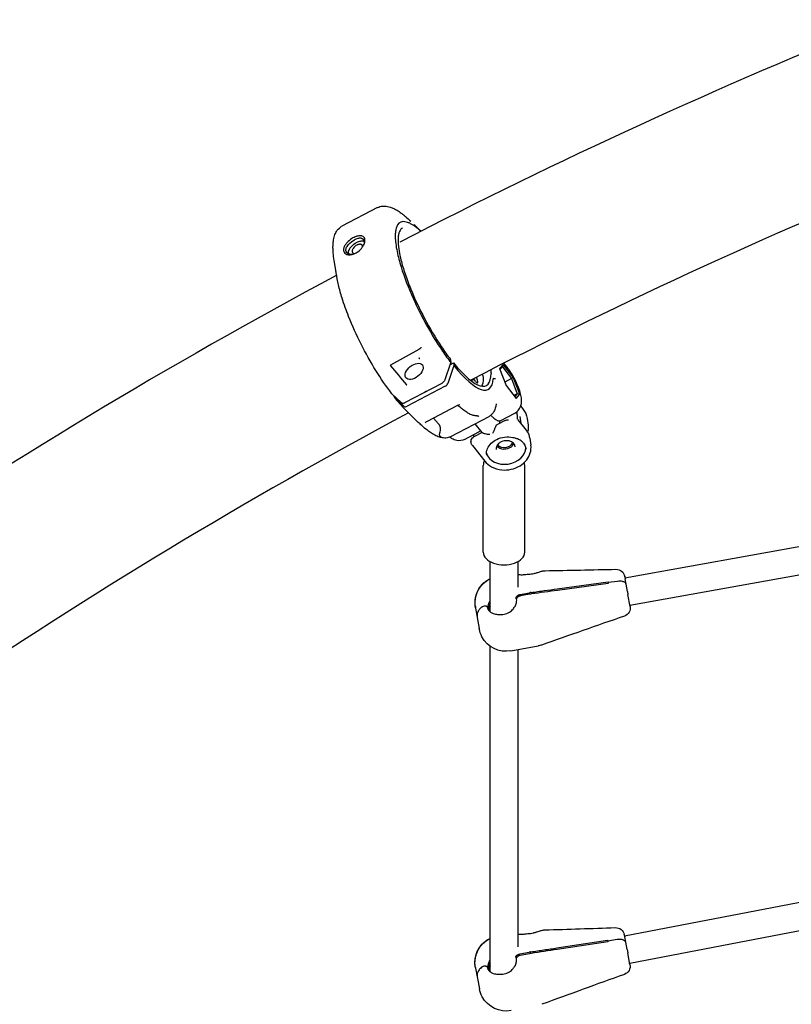
# Model space of a CAD drawing. Units: millimetres. Extents: x 33547 to 63247, y -26257 to -5257.
# Drawn here: x 39955 to 40398, y -20287 to -19722 of the extents above; entities that cross this region are included whole.
import ezdxf

# ---------------------------------------------------------------- set-up
doc = ezdxf.new("R2010")
doc.units = ezdxf.units.MM
doc.header["$LTSCALE"] = 15
doc.layers.add('P001', color=131, linetype='Continuous')

msp = doc.modelspace()

# ---------------------------------------------------------------- linework, layer by layer
at = {"layer": 'P001'}
for p, q in [((40160.54, -19830), (40139.98, -19840.77)), ((40175.81, -19834.55), (40175.81, -19834.55)), ((40175.82, -19834.56), (40175.82, -19834.56)), ((40176.09, -19834.81), (40176.1, -19834.82)), ((40181.41, -19839.68), (40185.4, -19843.6)), ((40137.36, -19871), (40135.72, -19861.46)), ((40135.72, -19861.46), (40135.72, -19861.46)), ((40136.81, -19866.74), (40136.81, -19866.74)), ((40137.31, -19868.76), (40137.31, -19868.76)), ((40184.17, -19911.58), (40167.97, -19920.46)), ((40185.34, -19910.64), (40185.34, -19910.64)), ((40199.31, -19928.7), (40202.63, -19919.18)), ((40202.27, -19920.22), (40204.15, -19919.23)), ((40202.43, -19917.39), (40202.63, -19919.18)), ((40204.15, -19919.23), (40204.36, -19920.76)), ((40232.61, -19920.1), (40230.54, -19922.46)), ((40232.61, -19920.1), (40232.13, -19921.54)), ((40238.41, -19927.48), (40232.61, -19920.1)), ((40234.95, -19921.74), (40233.04, -19919.32)), ((40204.36, -19920.76), (40200.76, -19931.09)), ((40225.52, -19925.11), (40225.52, -19925.11)), ((40230.54, -19922.46), (40234.28, -19932.21)), ((40230.78, -19923.08), (40232.13, -19921.54)), ((40232.13, -19921.54), (40237.35, -19928.17)), ((40176.54, -19941.83), (40197.1, -19931.06)), ((40215.73, -19928.65), (40215.5, -19928.77)), ((40216.93, -19929.98), (40215.89, -19928.76)), ((40220.88, -19926.52), (40220.93, -19926.62)), ((40237.35, -19928.17), (40233.5, -19930.18)), ((40237.35, -19928.17), (40238.41, -19927.48)), ((40237.35, -19928.17), (40240.71, -19936.92)), ((40242.15, -19937.22), (40238.41, -19927.48)), ((40168.7, -19936.95), (40174.03, -19941.95)), ((40199.29, -19932.66), (40177.42, -19944.12)), ((40234.28, -19932.21), (40240.08, -19939.59)), ((40240.71, -19936.92), (40238.78, -19937.93)), ((40240.71, -19936.92), (40239.27, -19938.56)), ((40240.08, -19939.59), (40242.15, -19937.22)), ((40242.15, -19937.22), (40240.71, -19936.92)), ((40169.96, -19938.78), (40169.86, -19938.04)), ((40175.74, -19944.2), (40169.96, -19938.78)), ((40176.4, -19945.98), (40183.89, -19953.33)), ((40205.97, -19943.86), (40188.89, -19952.81)), ((40206.41, -19943.45), (40206.41, -19943.45)), ((40207.78, -19943.26), (40207.78, -19943.25)), ((40231.2, -19952.28), (40239.33, -19948.03)), ((40242.69, -19944.04), (40244.13, -19945.87)), ((40192.51, -19950.91), (40195.43, -19954.13)), ((40224.3, -19950.13), (40202.43, -19961.59)), ((40220.57, -19959.21), (40216.6, -19954.17)), ((40233.74, -19952.24), (40228.96, -19954.75)), ((40241.2, -19951.81), (40241.2, -19951.82)), ((40245.96, -19957.86), (40241.2, -19951.82)), ((40242.89, -19953.96), (40242.32, -19949.92)), ((40246.36, -19951.05), (40246.92, -19955.05)), ((40196.77, -19956.03), (40196.77, -19956.03)), ((40196.77, -19956.03), (40196.77, -19956.03)), ((40210.49, -19963.13), (40218.62, -19958.87)), ((40220.53, -19959.16), (40215.77, -19961.65)), ((40244.29, -19965.32), (40244.29, -19965.32)), ((40247.95, -19962.44), (40248.51, -19966.45)), ((40214.92, -19966.61), (40214.92, -19966.61)), ((40214.92, -19966.62), (40222.02, -19975.63)), ((40214.92, -19966.62), (40214.92, -19966.62)), ((40221.18, -20027.83), (40221.18, -19978.04)), ((40244.98, -20027.83), (40244.98, -19978.04)), ((40302.53, -20042.53), (40525.08, -20002.56)), ((40305.36, -20058.27), (40525.08, -20018.81)), ((40225.07, -20062.11), (40225.07, -20033.28)), ((40241.08, -20033.28), (40241.08, -20048.04)), ((40298.24, -20044.63), (40292.88, -20045.37)), ((40302.43, -20042), (40302.4, -20041.81)), ((40302.43, -20042), (40302.64, -20043.14)), ((40303.19, -20046.22), (40302.64, -20043.14)), ((40263.69, -20048.95), (40292.8, -20044.94)), ((40292.95, -20045.8), (40263.84, -20049.8)), ((40292.8, -20044.94), (40292.95, -20045.8)), ((40303.95, -20050.43), (40303.19, -20046.22)), ((40303.95, -20050.43), (40304.27, -20052.24)), ((40240.01, -20053.73), (40240.77, -20052.88)), ((40240.16, -20054.57), (40240.01, -20053.73)), ((40242.35, -20052.13), (40247.66, -20051.18)), ((40247.81, -20052.03), (40242.5, -20052.99)), ((40305.48, -20058.99), (40304.27, -20052.24)), ((40216.76, -20059.96), (40218.88, -20071.77)), ((40223.93, -20060.58), (40223.64, -20059.54)), ((40223.64, -20059.54), (40223.64, -20059.54)), ((40305.48, -20058.99), (40305.48, -20058.99)), ((40225.07, -20268.77), (40225.07, -20081.83)), ((40236.92, -20084.54), (40252.62, -20081.72)), ((40241.08, -20083.79), (40241.08, -20254.42)), ((40302.26, -20248.17), (40525.08, -20205.17)), ((40305.29, -20263.88), (40525.08, -20221.47)), ((40302.15, -20247.64), (40302.12, -20247.46)), ((40302.15, -20247.64), (40302.37, -20248.78)), ((40263.5, -20255.1), (40292.56, -20250.71)), ((40292.73, -20251.56), (40263.67, -20255.95)), ((40292.56, -20250.71), (40292.73, -20251.56)), ((40297.99, -20250.33), (40292.64, -20251.14)), ((40302.96, -20251.85), (40302.37, -20248.78)), ((40303.78, -20256.05), (40302.96, -20251.85)), ((40239.89, -20260.18), (40240.64, -20259.32)), ((40241.69, -20257.15), (40241.69, -20257.15)), ((40242.21, -20258.55), (40247.51, -20257.53)), ((40247.67, -20258.38), (40242.37, -20259.4)), ((40303.78, -20256.05), (40304.13, -20257.86)), ((40305.42, -20264.59), (40304.13, -20257.86)), ((40239.97, -20260.63), (40239.89, -20260.18)), ((40305.42, -20264.59), (40305.42, -20264.59)), ((40216.72, -20266.71), (40218.99, -20278.49)), ((40223.6, -20266.2), (40223.6, -20266.2)), ((40223.9, -20267.24), (40223.6, -20266.2))]:
    msp.add_line(p, q, dxfattribs=at)
for points in [[(40451.68, -19722.17, 0.023697), (40173.35, -19849.81)], [(40484.28, -19805.09, 0.023662), (40214.02, -19929.08)], [(40160.54, -19830, -0.091262), (40163.18, -19829.2, -0.079589), (40166.22, -19829.34, -0.031921), (40167.86, -19829.78, -0.030145), (40169.74, -19830.55, -0.023715), (40171.66, -19831.59, -0.022828), (40174.12, -19833.23, -0.011751), (40175.65, -19834.4)], [(40175.64, -19834.4, -0.000633), (40175.65, -19834.41)], [(40175.72, -19834.47, -0.01133), (40175.82, -19834.56)], [(40175.82, -19834.56, 0.008127), (40176.55, -19835.22, 0.001399), (40176.64, -19835.29)], [(40176.64, -19835.29, -0.009569), (40179.53, -19837.89)], [(40135.72, -19861.46, -0.017874), (40135.11, -19856.98, -0.018283), (40134.9, -19853.72, -0.016737), (40134.92, -19851.46, -0.019963), (40135.1, -19849.36, -0.046613), (40135.77, -19846.22, -0.05795), (40136.86, -19843.78, -0.104931), (40139.24, -19841.22, -0.030234), (40139.98, -19840.77)], [(40185.36, -19843.62, 0.025607), (40182.25, -19841.06, 0.036872), (40179.43, -19839.28, 0.036626), (40177.73, -19838.54, 0.049939), (40176.19, -19838.17, 0.315349), (40172, -19840.02, 0.044764), (40171.5, -19840.99, 0.044748), (40171, -19842.6, 0.032813), (40170.71, -19844.54, 0.024675), (40170.64, -19846.79, 0.027986), (40170.92, -19850.73, 0.020408), (40171.68, -19855.29, 0.024484), (40173.96, -19864.01, 0.030509), (40180.89, -19882.12, 0.04285), (40197.75, -19912.43, 0.01385), (40202.63, -19919.18)], [(40151.05, -19846.21, 0.041025), (40150.52, -19846.17, 0.05645), (40149.08, -19846.37, 0.025313), (40148.21, -19846.63, 0.055526), (40145.78, -19847.81, 0.064646), (40142.96, -19850.13, 0.048064), (40141.84, -19851.58, 0.040135), (40141.33, -19852.58, 0.035958), (40141.08, -19853.32, 0.042905), (40140.97, -19854.02, 0.306028), (40142.35, -19856.66, 0.075002), (40143.35, -19857.03)], [(40143.35, -19857.03, 0.047317), (40144.22, -19857.14, 0.04881), (40145.42, -19857.05, 0.061499), (40147.32, -19856.47, 0.054514), (40149.17, -19855.4, 0.080056), (40151.73, -19852.82, 0.053599), (40152.71, -19851.08, 0.041419), (40153.09, -19849.94, 0.036926), (40153.23, -19849.14, 0.083549), (40153.15, -19847.96, 0.259431), (40151.71, -19846.36, 0.05688), (40151.05, -19846.21)], [(40174.73, -19841.76, 0.098524), (40173.79, -19842.52, 0.075416), (40173.05, -19843.74, 0.053185), (40172.54, -19845.41, 0.037989), (40172.28, -19847.54, 0.033131), (40172.34, -19851.05, 0.028736), (40173.09, -19856.37, 0.013062), (40173.89, -19859.99, 0.020454), (40176.26, -19868.04, 0.016219), (40179.56, -19876.87, 0.048626), (40197.04, -19909.81, 0.015805), (40202.39, -19917.3)], [(40144.37, -19856.84, -0.074178), (40143.51, -19856.52, -0.102593), (40142.76, -19855.88, -0.145487), (40142.32, -19854.73, -0.052401), (40142.34, -19854.14, -0.052891), (40142.53, -19853.36, -0.049414), (40143, -19852.38, -0.047252), (40143.83, -19851.25, -0.089189), (40147.26, -19848.6)], [(40143.79, -19856.66, -0.065437), (40143.73, -19855.99, -0.056459), (40143.86, -19855.13, -0.059313), (40144.38, -19853.88, -0.064234), (40145.63, -19852.18, -0.081914), (40148.38, -19850.07)], [(40148.59, -19851.6, 0.093655), (40146.78, -19853.05, 0.054328), (40146.22, -19853.89, 0.040158), (40145.99, -19854.41, 0.039618), (40145.89, -19854.81, 0.035504), (40145.87, -19855.09, 0.074263), (40145.92, -19855.52, 0.189209), (40146.44, -19856.2, 0.074837), (40146.83, -19856.37, 0.038853), (40147.1, -19856.42, 0.033417), (40147.4, -19856.43)], [(40151, -19847.63, 0.034898), (40150.51, -19847.61, 0.028749), (40149.96, -19847.66, 0.032371), (40149.15, -19847.83, 0.03347), (40148.03, -19848.23, 0.019661), (40147.26, -19848.6)], [(40148.38, -19850.07, -0.045116), (40149.79, -19849.49, -0.034732), (40150.7, -19849.27, -0.034072), (40151.41, -19849.2, -0.032962), (40151.94, -19849.22, -0.083878), (40152.85, -19849.47)], [(40151.9, -19852.58, 0.059167), (40151.89, -19852.19, 0.239657), (40151.3, -19851.3, 0.072216), (40150.89, -19851.14, 0.053736), (40150.47, -19851.09, 0.035636), (40150.09, -19851.11, 0.034772), (40149.59, -19851.21, 0.043547), (40148.81, -19851.49, 0.01156), (40148.59, -19851.6)], [(40151, -19847.63, -0.0771), (40151.72, -19847.82, -0.197195), (40152.69, -19848.8, -0.058298), (40152.82, -19849.3, -0.03829), (40152.86, -19849.73, -0.039292), (40152.82, -19850.34, -0.037729), (40152.64, -19851.1, -0.023616), (40152.44, -19851.67)], [(40146.46, -19856.79, -0.044129), (40145.44, -19856.93, -0.038243), (40144.73, -19856.9, -0.024151), (40144.37, -19856.84)], [(40137.01, -19868.92, 0.026492), (39856.23, -20038.51)], [(40168.7, -19936.95, -0.025595), (40159.56, -19923.64, -0.04272), (40143.87, -19892.59, -0.019016), (40140.1, -19882.01, -0.019971), (40138.05, -19874.42, -0.012711), (40137.36, -19871)], [(40185.34, -19910.64, -0.077519), (40184.25, -19911.53, -0.005805), (40184.17, -19911.58)], [(40185.61, -19910.43, 0.022273), (40185.59, -19910.43, 0.024157), (40185.56, -19910.45, 0.02236), (40185.51, -19910.49, 0.025383), (40185.43, -19910.55, 0.024487), (40185.34, -19910.64)], [(40167.97, -19920.46, 0.050428), (40167.88, -19920.52, 0.060534), (40167.83, -19920.57, 0.076696), (40167.81, -19920.62, 0.063678), (40167.8, -19920.66, 0.056795), (40167.8, -19920.7, 0.04758), (40167.81, -19920.75, 0.041545), (40167.84, -19920.8, 0.045985), (40167.89, -19920.88, 0.005082), (40167.9, -19920.89)], [(40184.66, -19916.96, 0.019717), (40184.65, -19916.9, 0.023318), (40184.63, -19916.81, 0.029272), (40184.55, -19916.62, 0.033649), (40184.43, -19916.4, 0.015426), (40184.38, -19916.33)], [(40202.43, -19917.39, 0.060214), (40202.42, -19917.35, 0.075731), (40202.39, -19917.3)], [(40167.9, -19920.89, -0.006289), (40177.17, -19931.84)], [(40220.51, -19925.73, 0.002978), (40220.88, -19926.52)], [(40225.7, -19924.91, 0.011534), (40225.68, -19925.04, 0.012459), (40225.67, -19925.14, 0.015405), (40225.66, -19925.24)], [(40225.7, -19924.91, 0.014543), (40225.76, -19924.49, 0.012303), (40225.79, -19924.23, 0.021562), (40225.8, -19923.9)], [(40225.8, -19923.9, 0.030906), (40225.72, -19923.06)], [(40239.33, -19948.03, 0.183144), (40242.59, -19944.32, 0.044042), (40242.98, -19943, 0.057115), (40243.16, -19940.79, 0.046827), (40242.77, -19937.72, 0.016394), (40242.39, -19936.21, 0.028429), (40241, -19932.29, 0.049598), (40236.42, -19923.75, 0.016552), (40234.95, -19921.74)], [(40197.1, -19931.06, 0.10512), (40198.76, -19929.68, 0.03954), (40199.11, -19929.15, 0.041629), (40199.31, -19928.7)], [(40226.99, -19928.18, 0.039754), (40226.97, -19928.18, 0.049334), (40226.96, -19928.18, 0.195656), (40226.93, -19928.19, 0.055351), (40226.92, -19928.2, 0.041971), (40226.91, -19928.22, 0.036051), (40226.9, -19928.24, 0.028715), (40226.89, -19928.26, 0.013924), (40226.89, -19928.28, 0.013736), (40226.89, -19928.31)], [(40226.99, -19928.18, 0.025607), (40227.04, -19928.2, 0.01992), (40227.1, -19928.22, 0.015543), (40227.18, -19928.23, 0.015372), (40227.31, -19928.24, 0.039075), (40227.76, -19928.23, 0.029289), (40228.16, -19928.17)], [(40177.17, -19931.85, 0.029679), (40177.2, -19931.88, 0.001979), (40177.21, -19931.88)], [(40188.65, -19935.49, -0.032983), (40187.36, -19936.16)], [(40174.03, -19941.95, 0.09154), (40174.34, -19942.15, 0.050371), (40174.61, -19942.23, 0.046868), (40174.95, -19942.27, 0.043498), (40175.38, -19942.23, 0.051727), (40176.08, -19942.04, 0.028692), (40176.54, -19941.83)], [(40228.62, -19942.8, -0.027089), (40228.25, -19944.59, -0.027512), (40227.8, -19945.95, -0.033116), (40227.22, -19947.19, -0.106062), (40225.18, -19949.57, -0.039984), (40224.3, -19950.13)], [(40178.32, -19947.86, 0.026337), (39907.14, -20111.64)], [(40207.78, -19943.26, 0.064222), (40206.18, -19943.76, 0.010738), (40205.97, -19943.86)], [(40213.72, -19948.74, -0.018722), (40211.95, -19947.71, -0.019236), (40209.73, -19946.18, -0.01563), (40207.48, -19944.38, -0.005431), (40206.57, -19943.59)], [(40217.81, -19949.75, 0.011742), (40217.43, -19949.68, 0.005884), (40217.02, -19949.62, 0.000377), (40216.43, -19949.53, -0.008512), (40215.83, -19949.44, -0.026197), (40214.94, -19949.23, -0.045631), (40213.85, -19948.81, -0.006306), (40213.72, -19948.74)], [(40240.84, -19951.33, 0.014702), (40240.83, -19950.43, 0.01198), (40240.76, -19949.45, 0.012152), (40240.61, -19948.12, 0.00631), (40240.48, -19947.27)], [(40244.13, -19945.87, -0.133212), (40246.36, -19951.05)], [(40202.43, -19961.59, -0.106326), (40199.66, -19962.33, -0.067845), (40197.23, -19962.13, -0.04836), (40194.73, -19961.32, -0.020829), (40193.29, -19960.64, -0.020524), (40191.53, -19959.61, -0.021557), (40189.08, -19957.89, -0.020981), (40185.88, -19955.21, -0.010517), (40183.89, -19953.33)], [(40187.79, -19953.6, -0.000285), (40187.8, -19953.59)], [(40188.89, -19952.81, 0.05048), (40188.06, -19953.36, 0.0225), (40187.8, -19953.59)], [(40188.89, -19952.81, 0.000587), (40188.89, -19952.81)], [(40196.47, -19955.87, 0.039741), (40196.4, -19955.61, 0.025631), (40196.3, -19955.37, 0.030824), (40196.07, -19954.97, 0.017203), (40195.86, -19954.67, 0.019297), (40195.5, -19954.22, 0.003254), (40195.43, -19954.13)], [(40218.1, -19949.59, -0.00554), (40218.17, -19949.64, -0.011025), (40218.23, -19949.69, -0.015736), (40218.27, -19949.72, -0.016967), (40218.29, -19949.74, -0.046874), (40218.3, -19949.76, -0.036624), (40218.31, -19949.77, -0.050473), (40218.31, -19949.78, -0.067283), (40218.31, -19949.78, -0.203557), (40218.3, -19949.8, -0.056421), (40218.3, -19949.8, -0.041158), (40218.29, -19949.81, -0.027912), (40218.28, -19949.81, -0.028436), (40218.26, -19949.81, -0.019312), (40218.24, -19949.81, -0.017142), (40218.2, -19949.81, -0.011929), (40218.16, -19949.81, -0.015747), (40218.05, -19949.8, -0.012913), (40217.91, -19949.77, -0.005719), (40217.81, -19949.75)], [(40218.68, -19950.01, 0.002823), (40218.08, -19949.57)], [(40225.57, -19949.26, 0.020582), (40226.79, -19950.49, 0.022774), (40227.74, -19951.3, 0.017825), (40228.29, -19951.7, 0.046743), (40229.24, -19952.22, 0.057411), (40229.98, -19952.44, 0.083056), (40230.69, -19952.45, 0.079223), (40231.2, -19952.28)], [(40233.75, -19952.24, 0.00238), (40233.74, -19952.24)], [(40233.75, -19952.24, -0.07251), (40234.76, -19951.89, -0.045348), (40235.62, -19951.81, -0.002481), (40235.68, -19951.81)], [(40235.69, -19951.81, 0.000404), (40235.68, -19951.81)], [(40240.89, -19951.43, -0.006819), (40240.88, -19951.41, -0.015479), (40240.86, -19951.38, -0.016693), (40240.85, -19951.36, -0.014693), (40240.85, -19951.36, -0.020133), (40240.84, -19951.35, -0.018312), (40240.84, -19951.34, -0.057841), (40240.84, -19951.33, -0.007798), (40240.84, -19951.33)], [(40241.04, -19951.65, 0.0172), (40240.89, -19951.43)], [(40196.23, -19961.06, -0.101334), (40196.1, -19960.75, -0.063433), (40196.08, -19960.42, -0.020211), (40196.09, -19960.26, -0.016422), (40196.13, -19960.01, -0.008031), (40196.19, -19959.73, -0.002053), (40196.3, -19959.22, 0.008032), (40196.41, -19958.73, 0.043045), (40196.58, -19957.15, 0.051605), (40196.47, -19955.87)], [(40219.5, -19957.85, -0.050211), (40219.27, -19958.28, -0.060214), (40218.96, -19958.63, -0.063168), (40218.62, -19958.87)], [(40225, -19960.4, -0.065782), (40222.29, -19960.01, -0.023943), (40221.55, -19959.77, -0.025929), (40221.05, -19959.54, -0.016534), (40220.86, -19959.43, -0.022315), (40220.71, -19959.33, -0.047409), (40220.59, -19959.23, -0.014858), (40220.57, -19959.21)], [(40226.71, -19959.5, 0.014297), (40227.09, -19958.77, 0.006779), (40227.31, -19958.27, 0.006253), (40227.61, -19957.59, 0.003675), (40227.88, -19956.91, -0.004266), (40228.3, -19955.86, -0.006587), (40228.43, -19955.55, -0.028552), (40228.66, -19955.09, -0.025391), (40228.76, -19954.94, -0.043708), (40228.86, -19954.82, -0.060522), (40228.96, -19954.75)], [(40247.95, -19962.44, 0.10549), (40246.61, -19958.78, 0.027661), (40245.96, -19957.86)], [(40246.92, -19955.05, -0.103152), (40246.66, -19958.86)], [(40195.83, -19961.23, 0.009059), (40195.99, -19961.27, 0.009272), (40196.1, -19961.3, 0.011168), (40196.16, -19961.31, 0.012403), (40196.21, -19961.32, 0.017302), (40196.25, -19961.32, 0.022945), (40196.28, -19961.32, 0.029881), (40196.3, -19961.32, 0.042455), (40196.31, -19961.32, 0.06038), (40196.33, -19961.31, 0.20462), (40196.34, -19961.29, 0.063033), (40196.34, -19961.27, 0.044839), (40196.34, -19961.26, 0.030878), (40196.34, -19961.24, 0.026107), (40196.32, -19961.21, 0.012553), (40196.31, -19961.18, 0.012234), (40196.29, -19961.15, 0.01321), (40196.26, -19961.1, 0.005795), (40196.23, -19961.06)], [(40195.92, -19961.25, 0.024808), (40196.81, -19961.46)], [(40210.49, -19963.13, -0.166944), (40206.03, -19963.79, -0.054043), (40204.44, -19963.33, -0.0612), (40202.38, -19962.17, -0.010224), (40201.92, -19961.82)], [(40214.92, -19966.62, -0.116532), (40214.19, -19965.05, -0.191658), (40214.58, -19962.76, -0.132984), (40215.76, -19961.67)], [(40214.14, -19964.73, -0.301833), (40215.65, -19961.72, -0.004672), (40215.71, -19961.69)], [(40215.71, -19961.69, 0.013673), (40215.69, -19961.2, 0.011661), (40215.63, -19960.63, 0.003033), (40215.61, -19960.45)], [(40215.61, -19960.45, -0.014445), (40215.69, -19961.2, -0.013318), (40215.71, -19961.69)], [(40223, -19971.52, -0.11278), (40223.61, -19968.31, -0.096769), (40225.66, -19965.37, -0.081654), (40228.89, -19963.1, -0.165251), (40238.19, -19961.96, -0.042922), (40240.28, -19962.6)], [(40239.54, -19967.32, 0.122885), (40238.93, -19965.82, 0.080589), (40237.99, -19964.89, 0.059138), (40236.93, -19964.31, 0.073411), (40235.15, -19963.88, 0.13591), (40231.44, -19964.54, 0.075337), (40229.97, -19965.55, 0.061231), (40229.22, -19966.45, 0.181107), (40228.65, -19968.84)], [(40228.95, -19966.94, 0.082543), (40230.06, -19967.86, 0.078259), (40231.7, -19968.51, 0.178824), (40236.52, -19967.84, 0.086384), (40238.04, -19966.64, 0.0723), (40238.74, -19965.58)], [(40244.29, -19965.32, 0.067031), (40242.92, -19964, 0.03391), (40241.9, -19963.35, 0.021033), (40240.9, -19962.86, 0.008767), (40240.28, -19962.6)], [(40244.29, -19965.32, -0.085608), (40245.51, -19967.55, -0.046918), (40245.81, -19968.81)], [(40222.02, -19975.63, 0.10108), (40225.88, -19978.85, 0.102146), (40231.84, -19980.64, 0.161062), (40242.32, -19978.25, 0.089104), (40246.12, -19974.88, 0.094329), (40248.17, -19970.91, 0.105484), (40248.51, -19966.45)], [(40221.77, -19975.31, 0.106581), (40221.18, -19978.04)], [(40223, -19971.53, 0.024227), (40223.06, -19972.18)], [(40244.98, -19978.04, 0.064986), (40244.76, -19976.38)], [(40250.78, -20039.97, 0.007147), (40251.67, -20039.72, 0.003756), (40252.51, -20039.47, -0.002253), (40253.67, -20039.11, -0.00815), (40254.57, -20038.86, -0.015218), (40255.42, -20038.66, -0.023824), (40256.23, -20038.54, -0.019123), (40256.69, -20038.51)], [(40250.78, -20039.97, 0.007178), (40251.67, -20039.72, 0.003762), (40252.51, -20039.47, -0.002315), (40253.67, -20039.11, -0.008202), (40254.57, -20038.86, -0.015233), (40255.42, -20038.66, -0.023792), (40256.23, -20038.54, -0.01904), (40256.69, -20038.51)], [(40256.69, -20038.51, -0.000353), (40256.7, -20038.51)], [(40256.7, -20038.51, 0.000704), (40297.37, -20037.7)], [(40256.8, -20038.51, 0.000691), (40297.37, -20037.7)], [(40297.37, -20037.7, -0.368828), (40302.4, -20041.81)], [(40297.37, -20037.7, 0.001055), (40297.37, -20037.7)], [(40216.72, -20059.73, -0.298162), (40223.19, -20044.22, -0.035206), (40225.07, -20043.1)], [(40216.71, -20059.7, -0.044209), (40216.47, -20056.66, -0.280366), (40225.07, -20043.1)], [(40216.73, -20059.77, -0.092054), (40216.76, -20053.89, -0.230272), (40225.07, -20043.1)], [(40241.08, -20040.7, 0.007176), (40242.21, -20040.77, 0.010088), (40243.22, -20040.8, 0.013512), (40244.28, -20040.78)], [(40244.28, -20040.78, 0.022101), (40245.57, -20040.66)], [(40245.57, -20040.66, -0.02135), (40247.08, -20040.52)], [(40247.07, -20040.52, 0.040286), (40250.14, -20040.12, 0.010102), (40250.78, -20039.97)], [(40303.19, -20046.22, 0.099071), (40302.97, -20045.74, 0.078026), (40302.56, -20045.32, 0.059594), (40301.96, -20044.97, 0.044356), (40301.2, -20044.73, 0.046745), (40299.91, -20044.55, 0.045703), (40298.24, -20044.63)], [(40248.71, -20051.01, -0.002308), (40256.2, -20049.95, -0.001566), (40263.69, -20048.95)], [(40263.84, -20049.8, -0.003707), (40248.86, -20051.87)], [(40224.03, -20060.79, -0.05972), (40224, -20059.07, -0.053146), (40224.39, -20057.27, -0.042935), (40225.07, -20055.65)], [(40240.16, -20054.58, -0.053651), (40240.16, -20056.13, -0.058818), (40239.69, -20058.19, -0.027505), (40239.26, -20059.21)], [(40239.94, -20053.49, -0.01042), (40240.01, -20053.73)], [(40240.92, -20053.73, 0.00133), (40240.16, -20054.58)], [(40240.77, -20052.88, -0.037659), (40240.94, -20052.73, -0.030681), (40241.14, -20052.58, -0.03528), (40241.48, -20052.4, -0.045646), (40242.11, -20052.18, -0.015644), (40242.35, -20052.13)], [(40242.5, -20052.99, 0.047616), (40241.8, -20053.18, 0.037585), (40241.39, -20053.38, 0.040669), (40241.09, -20053.58, 0.035893), (40240.92, -20053.73)], [(40248.68, -20051.02, -0.000296), (40248.71, -20051.01)], [(40248.86, -20051.87, 0.000274), (40248.83, -20051.87)], [(40216.64, -20059.13, 0.015918), (40216.76, -20059.96)], [(40220.02, -20059.62, 0.031092), (40219.09, -20060.59, 0.031176), (40218.48, -20061.42, 0.036444), (40218.03, -20062.26, 0.089709), (40217.59, -20063.92, 0.061365), (40217.64, -20064.88)], [(40223.64, -20059.54, 0.09448), (40223.55, -20059.36, 0.059157), (40223.42, -20059.23, 0.057637), (40223.21, -20059.1, 0.045375), (40222.94, -20058.99, 0.035262), (40222.62, -20058.93, 0.070389), (40221.63, -20058.94, 0.060779), (40220.73, -20059.18, 0.042169), (40220.31, -20059.4, 0.044025), (40220.02, -20059.62)], [(40223.77, -20060.1, -0.000437), (40223.77, -20060.09)], [(40223.77, -20060.1, 0.178086), (40225.27, -20062.26, 0.046615), (40226.15, -20062.77, 0.046975), (40227.56, -20063.27, 0.049365), (40230.03, -20063.63, 0.049795), (40233.2, -20063.48)], [(40225.07, -20058.83, 0.119364), (40224.7, -20061.69, 0.003927), (40224.71, -20061.79)], [(40233.2, -20063.48, 0.106663), (40236.25, -20062.33, 0.073808), (40238.31, -20060.51, 0.046193), (40239.45, -20058.9)], [(40239.46, -20058.88, -0.000416), (40239.45, -20058.9)], [(40305.48, -20058.99, -0.368784), (40302.21, -20064.59)], [(40233.2, -20063.48, 0.073792), (40233.2, -20063.48)], [(40302.2, -20064.59, 0.000528), (40278.42, -20072.87, 0.000348), (40254.64, -20081.19)], [(40302.2, -20064.59, 421.688014), (40302.2, -20064.59)], [(40236.92, -20084.54, -0.325414), (40220.43, -20076.46, -0.077458), (40218.88, -20071.77)], [(40218.88, -20071.77, 0.012906), (40218.88, -20071.79)], [(40219.05, -20072.59, -0.015973), (40218.88, -20071.77)], [(40254.64, -20081.19, -0.039782), (40252.63, -20081.72)], [(40252.63, -20081.72, 0.005693), (40252.63, -20081.72)], [(40254.64, -20081.19, 0.002731), (40254.64, -20081.19)], [(40241.08, -20247.15, 0.007443), (40242.12, -20247.2, 0.014274), (40243.41, -20247.2, 0.007781), (40243.99, -20247.18)], [(40243.99, -20247.18, 0.022101), (40245.28, -20247.04)], [(40245.28, -20247.04, -0.02135), (40246.78, -20246.88)], [(40246.78, -20246.88, 0.040286), (40249.84, -20246.44, 0.010102), (40250.48, -20246.28)], [(40250.48, -20246.28, 0.007178), (40251.37, -20246.02, 0.003762), (40252.2, -20245.76, -0.002315), (40253.36, -20245.39, -0.008202), (40254.26, -20245.12, -0.015233), (40255.1, -20244.91, -0.023792), (40255.91, -20244.78, -0.01904), (40256.37, -20244.74)], [(40250.48, -20246.28, 0.007147), (40251.37, -20246.02, 0.003756), (40252.2, -20245.76, -0.002253), (40253.36, -20245.39, -0.00815), (40254.25, -20245.12, -0.015218), (40255.1, -20244.91, -0.023824), (40255.91, -20244.78, -0.019123), (40256.37, -20244.75)], [(40256.37, -20244.75, -0.000353), (40256.38, -20244.75)], [(40256.38, -20244.75, 0.000704), (40297.03, -20243.41)], [(40256.48, -20244.74, 0.000691), (40297.03, -20243.41)], [(40297.04, -20243.41, -0.368792), (40302.12, -20247.46)], [(40297.04, -20243.41, 0.001055), (40297.04, -20243.41)], [(40216.68, -20266.48, -0.297136), (40222.9, -20250.92, -0.040823), (40225.07, -20249.62)], [(40216.67, -20266.45, -0.04499), (40216.39, -20263.37, -0.284411), (40225.07, -20249.62)], [(40216.68, -20266.52, -0.093545), (40216.66, -20260.56, -0.233479), (40225.07, -20249.62)], [(40302.96, -20251.85, 0.099071), (40302.74, -20251.37, 0.069835), (40302.38, -20251, 0.054853), (40301.87, -20250.69, 0.042876), (40301.23, -20250.45, 0.043491), (40300.18, -20250.26, 0.062079), (40297.99, -20250.33)], [(40240.64, -20259.32, -0.037659), (40240.8, -20259.16, -0.030681), (40241.01, -20259.01, -0.03528), (40241.34, -20258.83, -0.045646), (40241.97, -20258.61, -0.015644), (40242.21, -20258.55)], [(40242.37, -20259.4, 0.047616), (40241.67, -20259.61, 0.037585), (40241.26, -20259.81, 0.040669), (40240.97, -20260.01, 0.035893), (40240.8, -20260.17)], [(40248.52, -20257.36, -0.000296), (40248.55, -20257.35)], [(40248.55, -20257.35, -0.002308), (40256.02, -20256.2, -0.001566), (40263.5, -20255.1)], [(40248.72, -20258.2, 0.000274), (40248.69, -20258.21)], [(40263.67, -20255.95, -0.003707), (40248.72, -20258.2)], [(40224, -20267.45, -0.056279), (40223.94, -20265.83, -0.050482), (40224.25, -20264.13, -0.053475), (40225.07, -20262.11)], [(40225.07, -20265.33, 0.108287), (40224.65, -20267.95, 0.020571), (40224.7, -20268.43)], [(40240.05, -20261.03, -0.053651), (40240.07, -20262.58, -0.054976), (40239.67, -20264.5, -0.031559), (40239.21, -20265.67)], [(40239.85, -20260.05, -0.005894), (40239.89, -20260.18)], [(40240.8, -20260.17, 0.00133), (40240.05, -20261.03)], [(40305.42, -20264.59, -0.368784), (40302.22, -20270.24)], [(40216.59, -20265.88, 0.015918), (40216.72, -20266.71)], [(40219.98, -20266.33, 0.031092), (40219.06, -20267.31, 0.031176), (40218.46, -20268.15, 0.036444), (40218.02, -20268.99, 0.089709), (40217.6, -20270.66, 0.061365), (40217.67, -20271.62)], [(40223.6, -20266.2, 0.09448), (40223.5, -20266.02, 0.059157), (40223.37, -20265.9, 0.057637), (40223.16, -20265.76, 0.045375), (40222.89, -20265.66, 0.035262), (40222.57, -20265.6, 0.070389), (40221.57, -20265.63, 0.060779), (40220.68, -20265.88, 0.042169), (40220.26, -20266.11, 0.044025), (40219.98, -20266.32)], [(40223.73, -20266.76, -0.000437), (40223.73, -20266.75)], [(40223.73, -20266.76, 0.178086), (40225.26, -20268.9, 0.046615), (40226.14, -20269.4, 0.046975), (40227.56, -20269.88, 0.049365), (40230.04, -20270.21, 0.049795), (40233.2, -20270.02)], [(40233.2, -20270.02, 0.106663), (40236.24, -20268.83, 0.073808), (40238.28, -20266.98, 0.046193), (40239.39, -20265.36)], [(40233.2, -20270.02, 0.073792), (40233.2, -20270.02)], [(40239.41, -20265.34, -0.000416), (40239.39, -20265.36)], [(40302.21, -20270.24, 0.000528), (40278.54, -20278.82, 0.000348), (40254.87, -20287.45)], [(40302.21, -20270.24, 421.686129), (40302.21, -20270.24)], [(40237.2, -20291.03, -0.325414), (40220.6, -20283.16, -0.077458), (40218.99, -20278.49)], [(40218.99, -20278.49, 0.012906), (40219, -20278.51)], [(40219.18, -20279.31, -0.015973), (40218.99, -20278.49)]]:
    msp.add_lwpolyline(points, format="xyb", dxfattribs=at)
for centre, major_axis, ratio, start_param, end_param in [((40181.47, -19924.07), (-4.75, -3.67), 0.592314, 1.570796326794797, 7.853981633974383), ((40199.01, -19886.61), (23.9, -45.62), 0.258765, -0.918012, 0.440581), ((40199.01, -19886.61), (25.05, -47.82), 0.258765, -0.91935, 0.392795), ((40199.12, -19931.43), (-1.57, -1.24), 0.564229, 1.251904, 2.41832), ((40194.73, -19888.85), (20.88, -39.86), 0.258765, -0.166797, 0.010949), ((40215.96, -19929.1), (-0.232, 0.443), 0.258765, -0.859875, 0.010949), ((40216.54, -19927.98), (1.39, -2.66), 0.258765, -0.859875, 1.565898), ((40217.35, -19927.57), (-0.232, 0.443), 0.258765, 1.18255, 1.565898), ((40194.73, -19888.85), (23.9, -45.62), 0.258765, 0.182215, 0.415442), ((40220.33, -19926.57), (-0.93, 1.77), 0.258765, 3.557035, 4.550645), ((40164.62, -19904.63), (25.05, -47.82), 0.258765, -0.91935, -0.676372), ((40177.25, -19942.89), (-1.57, -1.24), 0.564224, 0.085467, 1.251882), ((40221.33, -19938.16), (-8.58, 16.39), 0.258765, 3.310374, 3.539062), ((40233.5, -19963.83), (4.95, 0.69), 0.783129, 3.622469, 5.802309), ((40234.14, -19968.38), (11.39, 1.59), 0.783129, 3.267072, 6.16953), ((40233.08, -20027.83), (-11.9, 0), 0.618193, 0, 3.141593), ((40248.81, -20057.58), (-12.79, -2.3), 0.5, -1.65021, -1.570796), ((40248.96, -20058.43), (12.79, 2.3), 0.5, 1.491382, 1.570796), ((40232.58, -20060.36), (-8.37, -1.5), 0.866025, -0.635952, -0.122148), ((40248.74, -20263.91), (-12.76, -2.46), 0.5, -1.65021, -1.570796), ((40248.9, -20264.76), (12.76, 2.46), 0.5, 1.491382, 1.570796), ((40232.54, -20266.91), (-8.35, -1.61), 0.866025, -0.655167, -0.122148)]:
    msp.add_ellipse(centre, major_axis=major_axis, ratio=ratio, start_param=start_param, end_param=end_param, dxfattribs=at)

doc.saveas('drawing.dxf')
